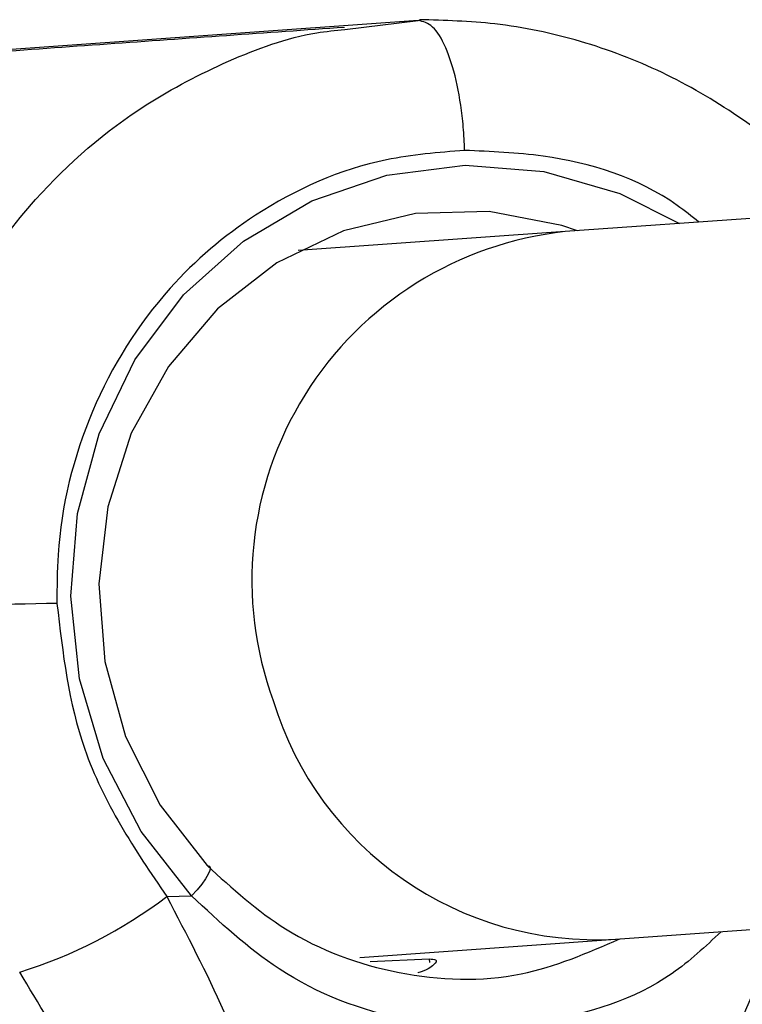
# Model space of a CAD drawing. Units: millimetres. Extents: x -3773 to 3257, y -4013 to 4363.
# Drawn here: x 827 to 844, y 2147 to 2169 of the extents above; entities that cross this region are included whole.
import ezdxf

# ---------------------------------------------------------------- set-up
doc = ezdxf.new("R2010")
doc.units = ezdxf.units.MM
doc.header["$LTSCALE"] = 1000
doc.layers.add('1 EQUIPMENT', color=7, linetype='Continuous', lineweight=18)

# ---------------------------------------------------------------- blocks, each defined once
blk = doc.blocks.new('EQ 18-2001')
at = {"layer": '1 EQUIPMENT', "color": 7, "linetype": 'Continuous', "lineweight": 25}
for p, q in [((836.413, 2169.451), (825.563, 2168.677)), ((834.755, 2169.249), (836.413, 2169.451)), ((904.928, 2169.336), (839.723, 2164.688)), ((839.723, 2164.688), (833.706, 2164.259)), ((840.861, 2148.729), (905.509, 2153.338)), ((830.742, 2149.691), (831.302, 2149.704)), ((835.095, 2148.318), (840.861, 2148.729)), ((835.33, 2148.227), (836.659, 2148.283)), ((836.659, 2148.283), (836.662, 2148.206))]:
    blk.add_line(p, q, dxfattribs=at)
at = {"layer": '1 EQUIPMENT', "color": 7, "linetype": 'Continuous', "lineweight": 25, "flags": 128}
for points in [[(831.302, 2149.704), (830.164, 2151.154), (829.312, 2152.807), (828.777, 2154.599), (828.58, 2156.464), (828.728, 2158.332), (829.215, 2160.131), (830.022, 2161.795), (831.121, 2163.26), (832.469, 2164.472), (834.015, 2165.384), (835.702, 2165.963), (837.465, 2166.187), (839.239, 2166.046), (840.956, 2165.548), (842.297, 2164.871)], [(840.002, 2164.708), (839.647, 2164.825), (838.009, 2165.14), (836.347, 2165.101), (834.729, 2164.709), (833.222, 2163.981), (831.887, 2162.947), (830.778, 2161.648), (829.942, 2160.139), (829.413, 2158.48), (829.212, 2156.741), (829.348, 2154.992), (829.814, 2153.304), (830.593, 2151.748), (831.652, 2150.387)], [(831.652, 2150.387), (831.7, 2150.377), (831.72, 2150.34), (831.713, 2150.279), (831.678, 2150.194), (831.617, 2150.09), (831.531, 2149.971), (831.425, 2149.84), (831.302, 2149.704)]]:
    blk.add_lwpolyline(points, dxfattribs=at)
at = {"layer": '1 EQUIPMENT', "color": 7, "linetype": 'Continuous', "lineweight": 25}
for centre, radius, start, end in [((840.569, 2156.825), 7.908, 96.1359, 200.0852), ((830.565, 2037.584), 118.742, 91.10916, 92.94355), ((840.416, 2156.318), 7.602, 196.8917, 273.3582), ((824.246, 2158.257), 10.751, 287.2125, 307.1688)]:
    blk.add_arc(centre, radius, start, end, dxfattribs=at)
for points, knots in [([(837.456, 2166.521), (837.454, 2166.564), (837.447, 2166.785), (837.407, 2167.338), (837.28, 2168.133), (837.04, 2168.878), (836.739, 2169.374), (836.522, 2169.425), (836.413, 2169.451)], [0, 0, 0, 0, 0.0279241, 0.1413465, 0.3560111, 0.5706745, 0.7853372, 1, 1, 1, 1]), ([(845.974, 2165.133), (845.709, 2165.444), (845.012, 2166.26), (843.638, 2167.325), (841.929, 2168.326), (840.081, 2169.027), (838.225, 2169.418), (837.006, 2169.453), (836.439, 2169.469)], [0, 0, 0, 0, 0.111613, 0.293508, 0.475536, 0.658082, 0.840969, 1, 1, 1, 1]), ([(834.75, 2169.295), (832.98, 2169.171), (829.441, 2168.922), (825.742, 2168.654), (823.892, 2168.52)], [0, 0, 0, 0, 0.499999, 1, 1, 1, 1]), ([(824.468, 2156.169), (824.469, 2156.644), (824.472, 2157.847), (824.788, 2159.757), (825.456, 2161.825), (826.457, 2163.74), (827.981, 2165.77), (829.908, 2167.429), (832.116, 2168.568), (833.641, 2169.136), (834.543, 2169.228), (834.755, 2169.249)], [0, 0, 0, 0, 0.076486, 0.193605, 0.310712, 0.427947, 0.545176, 0.728079, 0.845956, 0.963819, 1, 1, 1, 1]), ([(837.456, 2166.521), (836.864, 2166.473), (835.211, 2166.341), (832.866, 2165.303), (830.558, 2163.342), (828.91, 2160.713), (828.275, 2158.149), (828.268, 2156.669), (828.267, 2156.304)], [0, 0, 0, 0, 0.119723, 0.334762, 0.502438, 0.716252, 0.930057, 1, 1, 1, 1]), ([(842.737, 2164.903), (842.576, 2165.032), (841.565, 2165.845), (839.695, 2166.429), (838.046, 2166.496), (837.456, 2166.521)], [0, 0, 0, 0, 0.10872, 0.681248, 1, 1, 1, 1]), ([(828.267, 2156.304), (828.397, 2155.184), (828.603, 2153.426), (829.671, 2151.268), (830.382, 2150.22), (830.742, 2149.691)], [0, 0, 0, 0, 0.464783, 0.7293449, 1, 1, 1, 1]), ([(831.652, 2150.387), (832.22, 2149.874), (833.488, 2148.729), (835.951, 2147.836), (838.629, 2147.729), (840.224, 2148.419), (840.954, 2148.735)], [0, 0, 0, 0, 0.22143, 0.494454, 0.768479, 1, 1, 1, 1]), ([(830.742, 2149.691), (831.191, 2148.833), (832.097, 2147.106), (833.23, 2144.01), (833.856, 2140.385), (834.205, 2137.004), (833.846, 2134.156), (833.338, 2132.703), (833.081, 2131.967)], [0, 0, 0, 0, 0.149661, 0.301539, 0.514204, 0.73285, 0.864815, 1, 1, 1, 1]), ([(843.241, 2148.898), (842.884, 2148.564), (841.754, 2147.507), (839.207, 2146.721), (836.11, 2146.731), (833.339, 2147.802), (831.934, 2149.114), (831.302, 2149.704)], [0, 0, 0, 0, 0.108073, 0.341784, 0.575218, 0.808832, 1, 1, 1, 1]), ([(840.096, 2132.132), (840.12, 2132.903), (840.167, 2134.466), (840.662, 2137.359), (841.684, 2140.711), (842.638, 2144.21), (843.705, 2146.989), (844.382, 2148.438), (844.645, 2148.999)], [0, 0, 0, 0, 0.151389, 0.30694, 0.519921, 0.73836, 0.898667, 1, 1, 1, 1]), ([(836.659, 2148.283), (836.717, 2148.28), (836.859, 2148.273), (836.779, 2148.159), (836.612, 2148.027), (836.399, 2147.972), (836.399, 2147.972)], [0, 0, 0, 0, 0.251204, 0.618991, 0.999045, 1, 1, 1, 1]), ([(830.124, 2142.97), (830.023, 2143.198), (829.257, 2144.937), (828.278, 2146.57), (827.428, 2147.988)], [0, 0, 0, 0, 0.1313397, 1, 1, 1, 1]), ([(828.871, 2135.131), (828.367, 2135.506), (827.358, 2136.258), (826.046, 2137.533), (824.86, 2138.711), (824.24, 2140.092), (824.209, 2141.279), (824.493, 2142.374), (824.736, 2143.716), (824.868, 2145.303), (824.797, 2146.491), (824.781, 2147.184), (824.843, 2147.456), (824.992, 2147.537), (825.32, 2147.494), (825.88, 2147.15), (826.889, 2146.361), (828.219, 2144.942), (829.487, 2143.63), (830.124, 2142.97)], [0, 0, 0, 0, 0.078716, 0.157615, 0.233668, 0.298334, 0.34248, 0.379529, 0.439133, 0.498831, 0.562863, 0.581612, 0.602778, 0.622932, 0.640827, 0.704181, 0.763922, 0.881259, 1, 1, 1, 1])]:
    blk.add_open_spline(points, degree=3, knots=knots, dxfattribs=at)

msp = doc.modelspace()

# ---------------------------------------------------------------- block references
at = {"layer": '1 EQUIPMENT'}
msp.add_blockref('EQ 18-2001', (0, 0), dxfattribs=at)

doc.saveas('drawing.dxf')
